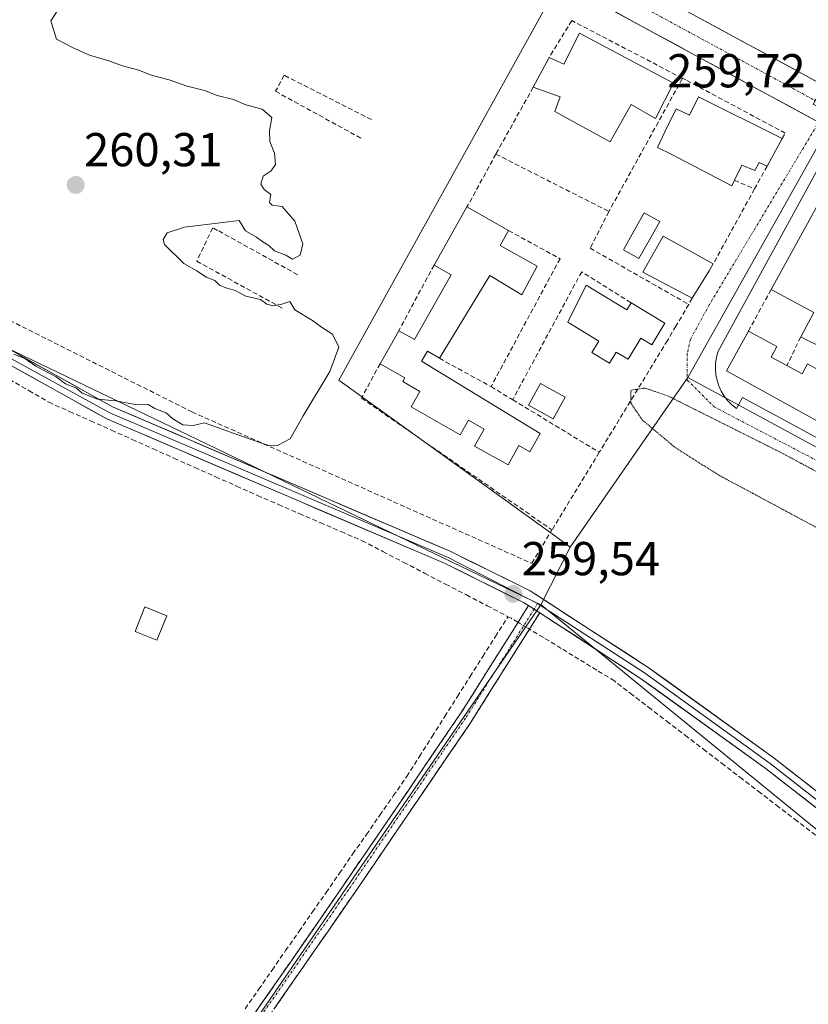
# Model space of a CAD drawing. Units: metres. Extents: x 611819 to 615297, y 4669177 to 4671546.
# Drawn here: x 614811 to 614977, y 4670760 to 4670968 of the extents above; entities that cross this region are included whole.
import ezdxf
from ezdxf.enums import TextEntityAlignment as Align

# ---------------------------------------------------------------- set-up
doc = ezdxf.new("R2010")
doc.units = ezdxf.units.M
doc.header["$MEASUREMENT"] = 0
for name, pattern in [('TRAZO_Y_PUNTO', [1, 0.5, -0.25, 0, -0.25]), ('TRAZOS2', [0.375, 0.25, -0.125]), ('TRAZOSX2', [1.5, 1, -0.5])]:
    doc.linetypes.add(name, pattern=pattern)
for name, color, linetype, lineweight in [('Camino', 19, 'TRAZOSX2', 0), ('Camino Cxs', 19, 'Continuous', 0), ('Camino eje', 19, 'TRAZO_Y_PUNTO', 0), ('Carretera de calzada única', 19, 'Continuous', 13), ('Carretera de calzada única Cxs', 19, 'Continuous', 13), ('Carretera de calzada única eje', 19, 'TRAZO_Y_PUNTO', 0), ('Carátula', 7, 'Continuous', 5), ('Corriente artificial lineal', 5, 'TRAZOSX2', 13), ('Corriente artificial lineal oculto', 135, 'TRAZO_Y_PUNTO', 13), ('Cultivos herbáceos CxS', 92, 'Continuous', 0), ('Curva de nivel normal', 36, 'Continuous', 0), ('Curva de nivel normal depresión', 36, 'TRAZOS2', 0), ('Edificación', 1, 'Continuous', 13), ('Edificación Cxs', 1, 'Continuous', 13), ('Edificación ligera', 1, 'Continuous', 0), ('Edificación ligera Cxs', 1, 'Continuous', 0), ('Elemento construido', 1, 'Continuous', 0), ('Layer 0', 7, 'Continuous', 0), ('Muro lineal', 1, 'TRAZOSX2', 13), ('Núcleo urbano CxS', 19, 'Continuous', 0), ('Obra de contención lineal', 1, 'TRAZOSX2', 13), ('Piscina', 142, 'Continuous', 0), ('Piscina CxS', 142, 'Continuous', 0), ('Punto de cota en terreno', 7, 'Continuous', 0), ('Rótulo de punto de cota en terreno', 19, 'Continuous', 0), ('Seto lineal', 92, 'TRAZOSX2', 0), ('Vía urbana eje', 5, 'TRAZO_Y_PUNTO', 0)]:
    doc.layers.add(name, color=color, linetype=linetype, lineweight=lineweight)
doc.styles.add('Arial', font='txt', dxfattribs={"height": 0.2})

# ---------------------------------------------------------------- blocks, each defined once
blk = doc.blocks.new('*U150')
at = {"layer": 'Cultivos herbáceos CxS', "color": 92, "linetype": 'Continuous', "lineweight": 0}
for points in [[(614456.81, 4671014.28, 259.3), (614486.2, 4671067.41, 260.03), (614513.33, 4671119.41, 260.13), (614546, 4671176.58, 260.52), (614581.25, 4671157.76, 260.18), (614625.37, 4671134.12, 259.92), (614686.48, 4671100.54, 259.75), (614686.48, 4671100.53, 259.75), (614686.49, 4671100.53, 259.75), (614700.93, 4671092.62, 259.94), (614733.67, 4671074.69, 259.36), (614733.69, 4671074.68, 259.36), (614733.7, 4671074.68, 259.36), (614768.78, 4671055.65, 259.5), (614712.13, 4670954.32, 259.38), (614708.68, 4670948.17, 259.07), (614729.72, 4670936.59, 259.19), (614776.91, 4670913.88, 259.86), (614854.3, 4670876.63, 259.92), (614866.7, 4670870.66, 259.65), (614920.92, 4670844.57, 259.39), (614854.93, 4670748.43, 259.47)], [(615025.78, 4670759.13, 260.83), (614920.99, 4670844.53, 259.39), (614920.92, 4670844.57, 259.39), (614920.93, 4670844.58, 259.39), (614927.14, 4670856.74, 259.44), (614949.04, 4670888.28, 260.09), (614951.92, 4670892.42, 259.44), (615062.76, 4670832.34, 259.27), (615096.93, 4670813.82, 259.41), (615171.58, 4670773.22, 259.76), (615195.18, 4670764.06, 259.57), (615220.72, 4670767.4, 259.88), (615221.01, 4670767.55, 259.87), (615223, 4670768.6, 259.87), (615241.42, 4670767.45, 259.92), (615250.41, 4670766.9, 259.86), (615272.41, 4670765.53, 259.88), (615276.23, 4670531.7, 259.78)]]:
    blk.add_polyline3d(points, dxfattribs=at)
blk = doc.blocks.new('*U186')
at = {"layer": 'Curva de nivel normal depresión', "color": 36, "linetype": 'TRAZOS2', "lineweight": 0}
blk.add_polyline3d([(615010.14, 4670855.96, 260), (614971.46, 4670876.67, 260), (614947.78, 4670888.54, 260), (614942.92, 4670890.21, 260), (614939.94, 4670889.78, 260), (614939.89, 4670887.04, 260), (614942.31, 4670883.51, 260), (614949.25, 4670877.69, 260), (614958.42, 4670871.89, 260), (614989.49, 4670855.22, 260)], dxfattribs=at)
blk = doc.blocks.new('5PATER')
at = {"layer": 'Carátula', "linetype": 'Continuous', "lineweight": 5}
h = blk.add_hatch(color=250, dxfattribs=at)
edge = h.paths.add_edge_path()
edge.add_ellipse((0, 0.01), major_axis=(-1.33, -1.34), ratio=0.999422, start_angle=0, end_angle=360)
blk = doc.blocks.new('*U207')
at = {"layer": 'Carretera de calzada única Cxs', "color": 19, "linetype": 'Continuous', "lineweight": 13}
for points in [[(614954.81, 4670967.92, 259.41), (614959.18, 4670965.55, 259.53), (614963.56, 4670963.18, 259.53), (614967.93, 4670960.81, 259.53), (614972.3, 4670958.44, 259.58), (614976.67, 4670956.07, 259.54), (614979.15, 4670954.71, 259.6)], [(614979.41, 4670946.27, 259.67), (614975.1, 4670948.61, 259.59), (614970.79, 4670950.95, 259.55), (614966.47, 4670953.29, 259.54), (614962.16, 4670955.63, 259.57), (614957.85, 4670957.97, 259.53), (614953.54, 4670960.31, 259.52), (614949.22, 4670962.65, 259.49), (614944.91, 4670964.99, 259.42), (614940.6, 4670967.33, 259.51), (614936.29, 4670969.67, 259.32)]]:
    blk.add_polyline3d(points, dxfattribs=at)

msp = doc.modelspace()

# ---------------------------------------------------------------- linework, layer by layer
at = {"layer": 'Camino', "color": 19, "linetype": 'TRAZOSX2', "lineweight": 0}
for points in [[(614918.36, 4670844.4), (614903.92, 4670821.45), (614879.3, 4670785.34), (614671.28, 4670484.87)], [(614673.5, 4670483.14), (614881.61, 4670783.75), (614906.27, 4670819.92), (614920.71, 4670842.88)]]:
    msp.add_lwpolyline(points, dxfattribs=at)
at = {"layer": 'Camino Cxs', "color": 19, "linetype": 'Continuous', "lineweight": 0}
msp.add_lwpolyline([(614918.36, 4670844.4), (614920.71, 4670842.88)], dxfattribs=at)
msp.add_polyline3d([(614859.62, 4670756.92, 259.35), (614862.43, 4670760.98, 259.31), (614865.24, 4670765.04, 259.34), (614868.06, 4670769.1, 259.29), (614870.87, 4670773.16, 259.3), (614873.68, 4670777.22, 259.22), (614876.49, 4670781.28, 259.22), (614879.3, 4670785.34, 259.24), (614882.04, 4670789.35, 259.19), (614884.77, 4670793.36, 259.22), (614887.51, 4670797.38, 259.11), (614890.24, 4670801.39, 259.24), (614892.98, 4670805.4, 259.2), (614895.71, 4670809.41, 259.24), (614898.45, 4670813.43, 259.08), (614901.18, 4670817.44, 259.15), (614903.92, 4670821.45, 259.18), (614906.33, 4670825.28, 259.13), (614908.73, 4670829.1, 259.02), (614911.14, 4670832.93, 259.11), (614913.55, 4670836.75, 259.06), (614915.95, 4670840.58, 259.25), (614918.36, 4670844.4, 259.35), (614920.71, 4670842.88, 259.36), (614920.71, 4670842.88, 259.36), (614918.3, 4670839.05, 259.22), (614915.9, 4670835.23, 259.3), (614913.49, 4670831.4, 259.29), (614911.08, 4670827.57, 259.31), (614908.68, 4670823.75, 259.39), (614906.27, 4670819.92, 259.39), (614903.53, 4670815.9, 259.34), (614900.79, 4670811.88, 259.4), (614898.05, 4670807.86, 259.43), (614895.31, 4670803.84, 259.41), (614892.57, 4670799.83, 259.38), (614889.83, 4670795.81, 259.39), (614887.09, 4670791.79, 259.42), (614884.35, 4670787.77, 259.38), (614881.61, 4670783.75, 259.45), (614878.8, 4670779.69, 259.42), (614875.99, 4670775.63, 259.41), (614873.17, 4670771.56, 259.41), (614870.36, 4670767.5, 259.43), (614867.55, 4670763.44, 259.48), (614864.74, 4670759.38, 259.45)], dxfattribs=at)
at = {"layer": 'Camino eje', "color": 19, "linetype": 'TRAZO_Y_PUNTO', "lineweight": 0}
for points in [[(614919.54, 4670843.64), (614905.1, 4670820.69), (614880.46, 4670784.55), (614672.39, 4670484.01)], [(614920.28, 4670844.82), (614919.54, 4670843.64)]]:
    msp.add_lwpolyline(points, dxfattribs=at)
at = {"layer": 'Carretera de calzada única', "color": 19, "linetype": 'Continuous', "lineweight": 13}
for points in [[(614510.21, 4671222.29), (614513.63, 4671214.3), (614517.74, 4671208.09), (614522.87, 4671202.7), (614526.79, 4671199.64), (614533.26, 4671195.97), (614544.52, 4671190.24), (614723.97, 4671093.04), (614763.64, 4671071.04), (614841.15, 4671029.53), (614976.67, 4670956.07), (614981.62, 4670953.35)], [(614979.41, 4670946.27), (614867.29, 4671007.1), (614839.75, 4671022.03), (614699.02, 4671098.35), (614541.68, 4671184.14), (614533.04, 4671187.34), (614524.77, 4671189.85), (614518.24, 4671191.46), (614509.19, 4671193.18), (614496.28, 4671193.47), (614483.38, 4671192.81)]]:
    msp.add_lwpolyline(points, dxfattribs=at)
at = {"layer": 'Carretera de calzada única eje', "color": 19, "linetype": 'TRAZO_Y_PUNTO', "lineweight": 0}
msp.add_lwpolyline([(614527.86, 4671193.82), (614533.15, 4671191.65), (614538.78, 4671188.79), (614543.1, 4671187.19), (614565.53, 4671175.04), (614601.4, 4671155.48), (614635.05, 4671137.25), (614677.85, 4671113.92), (614711.49, 4671095.69), (614731.33, 4671084.69), (614773.4, 4671061.88), (614812.15, 4671041.13), (614841.49, 4671025.22), (614854.22, 4671018.32), (614921.98, 4670981.58), (614963.32, 4670959.16), (614980.9, 4670949.59)], dxfattribs=at)
at = {"layer": 'Corriente artificial lineal', "color": 5, "linetype": 'TRAZOSX2', "lineweight": 13}
for points in [[(614809.01, 4670892.07, 259.09), (614813.17, 4670889.67, 258.99), (614817.33, 4670887.26, 258.98), (614821.72, 4670885.29, 259.04), (614826.12, 4670883.33, 258.83), (614830.51, 4670881.36, 259.2), (614834.9, 4670879.4, 258.95), (614839.3, 4670877.43, 259.1), (614843.69, 4670875.46, 259.12), (614848.08, 4670873.5, 258.92), (614852.47, 4670871.53, 259.43), (614856.87, 4670869.57, 259.76), (614861.26, 4670867.6, 259.73), (614865.67, 4670865.7, 259.67), (614870.08, 4670863.79, 259), (614874.48, 4670861.89, 259.01), (614878.89, 4670859.98, 259.05), (614883.3, 4670858.08, 258.89), (614887.69, 4670855.79, 258.95), (614892.09, 4670853.51, 258.79), (614896.48, 4670851.22, 258.84), (614900.88, 4670848.93, 258.76), (614905.27, 4670846.64, 259.14), (614909.67, 4670844.36, 259.48), (614914.06, 4670842.07, 259.26)], [(614858.7, 4670759.49, 259.25), (614861.53, 4670763.57, 259.11), (614864.37, 4670767.64, 259.28), (614867.2, 4670771.72, 259.23), (614870.04, 4670775.79, 259.18), (614872.87, 4670779.87, 259.12), (614875.71, 4670783.95, 259.1), (614878.54, 4670788.02, 259.14), (614881.37, 4670792.1, 259.02), (614884.21, 4670796.17, 259.14), (614887.04, 4670800.25, 259.08), (614889.88, 4670804.32, 259.19), (614892.71, 4670808.4, 259.06), (614895.38, 4670812.61, 259.05), (614898.05, 4670816.82, 259.14), (614900.72, 4670821.03, 259.07), (614903.39, 4670825.24, 259.11), (614906.05, 4670829.44, 258.89), (614908.72, 4670833.65, 259.13), (614911.39, 4670837.86, 258.83), (614914.06, 4670842.07, 259.26)], [(614916.14, 4670840.88, 259.26), (614914.71, 4670841.73, 259.25), (614914.06, 4670842.07, 259.26)], [(614978.8, 4670796.06, 259.18), (614974.95, 4670799.01, 258.95), (614971.1, 4670801.96, 259.04), (614967.25, 4670804.91, 259.12), (614963.4, 4670807.86, 259.02), (614959.55, 4670810.81, 259.06), (614955.7, 4670813.76, 258.78), (614951.85, 4670816.71, 258.85), (614948, 4670819.67, 258.91), (614944.15, 4670822.62, 258.87), (614940.3, 4670825.57, 258.95), (614936.45, 4670828.52, 258.79), (614932.71, 4670830.81, 259.08), (614928.97, 4670833.11, 258.82), (614925.23, 4670835.4, 259.01), (614921.49, 4670837.69, 259.16), (614918.55, 4670839.44, 259.22)]]:
    msp.add_polyline3d(points, dxfattribs=at)
at = {"layer": 'Corriente artificial lineal oculto', "color": 135, "linetype": 'TRAZO_Y_PUNTO', "lineweight": 13}
msp.add_polyline3d([(614918.55, 4670839.44, 259.22), (614916.14, 4670840.88, 259.26)], dxfattribs=at)
at = {"layer": 'Cultivos herbáceos CxS', "color": 92, "linetype": 'Continuous', "lineweight": 0}
for points in [[(614768.78, 4671055.65, 259.5), (614712.13, 4670954.32, 259.38), (614708.68, 4670948.17, 259.07), (614729.72, 4670936.59, 259.19), (614776.91, 4670913.88, 259.86), (614854.3, 4670876.63, 259.92), (614866.7, 4670870.66, 259.65), (614920.92, 4670844.57, 259.39), (614920.93, 4670844.58, 259.39), (614927.14, 4670856.74, 259.44)], [(614951.92, 4670892.42, 259.44), (614949.04, 4670888.28, 260.09), (614927.14, 4670856.74, 259.44)], [(614951.92, 4670892.42, 259.44), (615062.76, 4670832.34, 259.27), (615096.93, 4670813.82, 259.41), (615171.58, 4670773.22, 259.76)], [(614992.46, 4670518.78, 260.39), (615055.14, 4670576, 260.05), (614916.19, 4670634.52, 260.4), (615025.78, 4670759.13, 260.83), (614920.99, 4670844.53, 259.39), (614920.92, 4670844.57, 259.39), (614854.93, 4670748.43, 259.47), (614755.84, 4670600.89, 260.29), (614801.83, 4670561.62, 260.31), (614831.19, 4670536.56, 261.32)], [(614992.46, 4670518.78, 260.39), (615055.14, 4670576, 260.05), (614916.19, 4670634.52, 260.4), (615025.78, 4670759.13, 260.83), (614920.99, 4670844.53, 259.39), (614920.92, 4670844.57, 259.39), (614854.93, 4670748.43, 259.47), (614755.84, 4670600.89, 260.29), (614801.83, 4670561.62, 260.31), (614831.19, 4670536.56, 261.32)]]:
    msp.add_polyline3d(points, dxfattribs=at)
msp.add_polyline3d([(614992.46, 4670518.78, 260.39), (614863.99, 4670575.18, 260.62), (614831.19, 4670536.56, 261.32), (614801.83, 4670561.62, 260.31), (614755.84, 4670600.89, 260.29), (614854.93, 4670748.43, 259.47), (614920.92, 4670844.57, 259.39), (614920.99, 4670844.53, 259.39), (615025.78, 4670759.13, 260.83), (614916.19, 4670634.52, 260.4), (615055.14, 4670576, 260.05), (614992.46, 4670518.78, 260.39)], close=True, dxfattribs=at)
at = {"layer": 'Curva de nivel normal', "color": 36, "linetype": 'Continuous', "lineweight": 0}
for points in [[(614859.07, 4670879.68, 260), (614863.44, 4670878.22, 260), (614865.51, 4670878.12, 260), (614868.15, 4670879.53, 260), (614870.88, 4670884.38, 260), (614876.48, 4670893.72, 260), (614878.4, 4670898.86, 260), (614877.07, 4670901.6, 260), (614874.78, 4670903.06, 260), (614872.88, 4670904.49, 260), (614869.11, 4670906.72, 260), (614868.06, 4670908.44, 260), (614866.44, 4670907.88, 260), (614864.56, 4670907.53, 260), (614863.24, 4670907.92, 260), (614861.92, 4670908.9, 260), (614858.81, 4670909.57, 260), (614856.56, 4670910.8, 260), (614854.61, 4670911.32, 260), (614853.31, 4670911.93, 260), (614852.31, 4670912.88, 260), (614850.49, 4670913.56, 260), (614848.54, 4670914.95, 260), (614845.8, 4670916.49, 260), (614841.73, 4670920.49, 260), (614841.39, 4670921.54, 260), (614842.23, 4670922.9, 260), (614845.89, 4670924.1, 260), (614853.98, 4670925.09, 260), (614857.39, 4670925.49, 260), (614858.75, 4670923.36, 260), (614861.09, 4670922.04, 260), (614862.41, 4670921.02, 260), (614863.64, 4670920.26, 260), (614864.83, 4670919.11, 260), (614867.27, 4670918.2, 260), (614868.65, 4670917.38, 260), (614870.26, 4670918.24, 260), (614870.86, 4670920.64, 260), (614869.12, 4670925.38, 260), (614866.5, 4670928.44, 260), (614864.36, 4670928.77, 260), (614863.84, 4670929.34, 260), (614864.1, 4670931, 260), (614862.71, 4670932.04, 260), (614861.99, 4670933.2, 260), (614862.48, 4670934.87, 260), (614864.19, 4670936.02, 260), (614865.08, 4670937.31, 260), (614864.89, 4670939.7, 260), (614863.9, 4670942.17, 260), (614863.8, 4670944.4, 260), (614864.31, 4670947.24, 260), (614862.29, 4670949, 260), (614858.82, 4670949.86, 260), (614856.2, 4670951.01, 260), (614852.81, 4670951.82, 260), (614850.14, 4670952.93, 260), (614846.5, 4670953.82, 260), (614842.65, 4670955.18, 260), (614838.88, 4670956.15, 260), (614836.28, 4670957.2, 260), (614832.82, 4670958.07, 260), (614829.98, 4670959.19, 260), (614825.88, 4670960.36, 260), (614822.31, 4670961.96, 260), (614818.95, 4670963.72, 260), (614817.78, 4670967.55, 260), (614820.62, 4670972.07, 260)], [(614809.96, 4670897.4, 260), (614812.29, 4670896.42, 260), (614814.6, 4670894.86, 260), (614818.87, 4670892.57, 260), (614820.86, 4670891.13, 260), (614823.19, 4670890.18, 260), (614824.38, 4670889.18, 260), (614827.61, 4670887.88, 260), (614831.39, 4670887.53, 260), (614835.91, 4670886.68, 260), (614838.25, 4670886.73, 260), (614839.66, 4670885.93, 260), (614842.04, 4670884.98, 260), (614843.48, 4670883.74, 260), (614845.54, 4670882.47, 260), (614847.71, 4670882.36, 260), (614850.13, 4670882.91, 260), (614859.07, 4670879.68, 260)]]:
    msp.add_polyline3d(points, dxfattribs=at)
at = {"layer": 'Edificación', "color": 1, "linetype": 'Continuous', "lineweight": 13}
for points in [[(614929.1, 4670964.98, 259.76), (614948.89, 4670954.48, 259.9), (614945.12, 4670947.03, 259.94), (614939.96, 4670949.96, 259.94), (614935.57, 4670942.1, 259.89), (614923.87, 4670948.5, 259.87), (614925.05, 4670951.55, 259.86), (614919.34, 4670953.58, 259.79), (614922.7, 4670959.87, 259.73), (614925.76, 4670958.44, 259.77), (614929.1, 4670964.98, 259.76)], [(614954.16, 4670951.6, 259.89), (614971.74, 4670942.78, 259.73), (614968.6, 4670936.98, 259.8), (614966.95, 4670937.76, 259.85), (614966.05, 4670936.09, 259.83), (614963.25, 4670937.17, 259.89), (614961.73, 4670934.03, 259.85), (614961.14, 4670932.8, 259.83), (614948.42, 4670939.51, 259.87), (614945.49, 4670940.89, 259.89), (614947.06, 4670944.22, 259.94), (614949.43, 4670949.08, 259.95), (614952.26, 4670947.71, 259.93), (614954.16, 4670951.6, 259.89)], [(614979.48, 4670899.11, 259.45), (614976.78, 4670900.44, 259.52), (614975.68, 4670900.99, 259.53), (614978.46, 4670906.11, 259.58), (614969.46, 4670910.98, 259.55), (614984.03, 4670937.5, 259.65)], [(614920.19, 4670915.88, 259.99), (614916.98, 4670909.85, 259.99), (614910.24, 4670913.96, 260.04), (614899.58, 4670896.49, 260.03), (614897.09, 4670898.01, 260.05), (614895.81, 4670895.92, 260.15), (614920.82, 4670880.66, 260.28), (614918.64, 4670876.81, 260.34), (614916.35, 4670878.1, 260.44), (614914.04, 4670874.02, 260.37), (614906.97, 4670878.02, 260.39), (614908.99, 4670881.59, 260.45), (614905.71, 4670883.45, 260.46), (614903.97, 4670880.38, 260.41), (614893.63, 4670886.24, 260.37), (614895.49, 4670889.52, 260.39), (614891.86, 4670891.58, 260.31), (614892.32, 4670892.39, 260.3), (614887.08, 4670895.36, 260.11), (614891.02, 4670902.31, 260), (614894.32, 4670900.44, 260.03), (614902.06, 4670914.1, 260.03), (614898.46, 4670916.14, 259.91), (614905.4, 4670928.37, 259.8), (614914.17, 4670923.39, 259.93), (614912.41, 4670920.29, 260.03), (614920.19, 4670915.88, 259.99)], [(614956.37, 4670914.92, 259.74), (614952.85, 4670909.17, 259.77), (614942.45, 4670914.64, 259.81), (614946.71, 4670922.23, 259.82), (614957.26, 4670916.39, 259.72), (614956.37, 4670914.92, 259.74)], [(614930.49, 4670911.9, 259.85), (614939.05, 4670906.71, 259.94), (614939.94, 4670908.2, 259.86), (614947.05, 4670903.89, 259.84), (614944.3, 4670899.36, 259.82), (614942.02, 4670900.75, 259.88), (614939.31, 4670896.28, 259.96), (614936.8, 4670897.79, 260.31), (614935.4, 4670895.47, 260.03), (614931.68, 4670897.73, 260.14), (614933.14, 4670900.14, 260.27), (614926.63, 4670904.09, 260), (614930.49, 4670911.9, 259.85)], [(614972.77, 4670894.95, 259.46), (614975.96, 4670893.22, 259.46), (614977.09, 4670895.3, 259.46), (614982.18, 4670892.55, 259.5), (614987.06, 4670889.91, 259.61), (614986.16, 4670888.24, 259.62), (614989.88, 4670886.23, 259.51), (614995.29, 4670883.3, 259.43), (614991.32, 4670876.58, 259.43), (614960.04, 4670893.83, 259.46), (614964.66, 4670902.24, 259.45), (614970.64, 4670899, 259.46), (614969.43, 4670896.76, 259.48), (614972.77, 4670894.95, 259.46)]]:
    msp.add_polyline3d(points, dxfattribs=at)
at = {"layer": 'Edificación Cxs', "color": 1, "linetype": 'Continuous', "lineweight": 13}
for points in [[(614929.1, 4670964.98, 259.76), (614948.89, 4670954.48, 259.9), (614945.12, 4670947.03, 259.94), (614939.96, 4670949.96, 259.94), (614935.57, 4670942.1, 259.89), (614923.87, 4670948.5, 259.87), (614925.05, 4670951.55, 259.86), (614919.34, 4670953.58, 259.79), (614922.7, 4670959.87, 259.73), (614925.76, 4670958.44, 259.78), (614929.1, 4670964.98, 259.76)], [(614954.16, 4670951.6, 259.89), (614971.74, 4670942.78, 259.73), (614968.6, 4670936.98, 259.8), (614966.95, 4670937.76, 259.85), (614966.05, 4670936.09, 259.83), (614963.25, 4670937.17, 259.89), (614961.73, 4670934.03, 259.85), (614961.14, 4670932.8, 259.83), (614948.42, 4670939.51, 259.87), (614945.49, 4670940.89, 259.89), (614947.06, 4670944.22, 259.94), (614949.43, 4670949.08, 259.95), (614952.26, 4670947.71, 259.93), (614954.16, 4670951.6, 259.89)], [(614920.19, 4670915.88, 259.99), (614916.98, 4670909.85, 259.99), (614910.24, 4670913.96, 260.04), (614899.58, 4670896.49, 260.03), (614897.09, 4670898.01, 260.05), (614895.81, 4670895.92, 260.15), (614920.82, 4670880.66, 260.28), (614918.64, 4670876.81, 260.34), (614916.35, 4670878.1, 260.44), (614914.04, 4670874.02, 260.37), (614906.97, 4670878.02, 260.39), (614908.99, 4670881.59, 260.45), (614905.71, 4670883.45, 260.46), (614903.97, 4670880.38, 260.41), (614893.63, 4670886.24, 260.37), (614895.49, 4670889.52, 260.39), (614891.86, 4670891.58, 260.31), (614892.32, 4670892.39, 260.3), (614887.08, 4670895.36, 260.11), (614891.02, 4670902.31, 260), (614894.32, 4670900.44, 260.03), (614902.06, 4670914.1, 260.03), (614898.46, 4670916.14, 259.91), (614905.4, 4670928.37, 259.8), (614914.17, 4670923.39, 259.93), (614912.41, 4670920.29, 260.03), (614920.19, 4670915.88, 259.99)], [(614956.37, 4670914.92, 259.74), (614952.85, 4670909.17, 259.77), (614942.45, 4670914.64, 259.81), (614946.71, 4670922.23, 259.82), (614957.26, 4670916.39, 259.72), (614956.37, 4670914.92, 259.74)], [(614930.49, 4670911.9, 259.85), (614939.05, 4670906.71, 259.94), (614939.94, 4670908.2, 259.86), (614947.05, 4670903.89, 259.84), (614944.3, 4670899.36, 259.82), (614942.02, 4670900.75, 259.88), (614939.31, 4670896.28, 259.96), (614936.8, 4670897.79, 260.31), (614935.4, 4670895.47, 260.03), (614931.68, 4670897.73, 260.14), (614933.14, 4670900.14, 260.27), (614926.63, 4670904.09, 260), (614930.49, 4670911.9, 259.85)], [(614972.77, 4670894.95, 259.46), (614975.96, 4670893.22, 259.46), (614977.09, 4670895.3, 259.46), (614982.18, 4670892.55, 259.5), (614987.06, 4670889.91, 259.61), (614986.16, 4670888.24, 259.62), (614989.88, 4670886.23, 259.51), (614995.29, 4670883.3, 259.43), (614991.32, 4670876.58, 259.43), (614960.04, 4670893.83, 259.46), (614964.66, 4670902.24, 259.45), (614970.64, 4670899, 259.46), (614969.43, 4670896.76, 259.48), (614972.77, 4670894.95, 259.46)]]:
    msp.add_polyline3d(points, close=True, dxfattribs=at)
msp.add_polyline3d([(614979.48, 4670899.11, 259.45), (614976.78, 4670900.44, 259.52), (614975.68, 4670900.99, 259.53), (614978.46, 4670906.11, 259.58), (614969.46, 4670910.98, 259.55), (614984.03, 4670937.5, 259.65)], dxfattribs=at)
at = {"layer": 'Edificación ligera', "color": 1, "linetype": 'Continuous', "lineweight": 0}
for points in [[(614926.08, 4670888.31, 259.9), (614923.57, 4670883.74, 260.13), (614918.38, 4670886.59, 260.12), (614920.9, 4670891.16, 259.92), (614926.08, 4670888.31, 259.9)], [(614842.18, 4670842.27, 259.29), (614840.11, 4670837.09, 259.23), (614835.5, 4670838.93, 259.26), (614837.58, 4670844.12, 259.6), (614842.18, 4670842.27, 259.29)]]:
    msp.add_polyline3d(points, dxfattribs=at)
at = {"layer": 'Edificación ligera Cxs', "color": 1, "linetype": 'Continuous', "lineweight": 0}
for points in [[(614926.08, 4670888.31, 259.9), (614923.57, 4670883.74, 260.13), (614918.38, 4670886.59, 260.12), (614920.9, 4670891.16, 259.92), (614926.08, 4670888.31, 259.9)], [(614842.18, 4670842.27, 259.29), (614840.11, 4670837.09, 259.23), (614835.5, 4670838.93, 259.26), (614837.58, 4670844.12, 259.6), (614842.18, 4670842.27, 259.29)]]:
    msp.add_polyline3d(points, close=True, dxfattribs=at)
at = {"layer": 'Elemento construido', "color": 1, "linetype": 'Continuous', "lineweight": 0}
msp.add_polyline3d([(614981.89, 4670941.11, 259.6), (614958.23, 4670897.85, 259.43), (614957.93, 4670896.67, 259.41), (614957.76, 4670895.46, 259.4), (614957.72, 4670894.24, 259.4), (614957.83, 4670893.03, 259.39), (614958.07, 4670891.84, 259.38), (614958.45, 4670890.68, 259.37), (614958.96, 4670889.57, 259.36), (614959.59, 4670888.53, 259.35), (614960.33, 4670887.57, 259.35), (614961.18, 4670886.69, 259.33), (614962.12, 4670885.92, 259.3), (614963.41, 4670888.25, 259.36), (615057.77, 4670837.16, 259.31)], dxfattribs=at)
at = {"layer": 'Layer 0', "linetype": 'Continuous', "lineweight": 0}
for points in [[(614480.22, 4671065.6), (614485.22, 4671070.62), (614489.48, 4671072.52), (614493.49, 4671072.46), (614499.73, 4671069.68), (614566.1, 4671032.54), (614600.49, 4671012.59), (614715.12, 4670952.37), (614768.66, 4670919.93), (614795.24, 4670906.05), (614830.77, 4670886.27), (614901.98, 4670855.78), (614918.7, 4670847.52), (614943.55, 4670831.39), (614970.08, 4670812.27), (615025.11, 4670769.26), (615034.59, 4670763.24)], [(614766.97, 4670919.68), (614830.15, 4670885.01), (614901.4, 4670854.51), (614920.28, 4670844.82)], [(614918.36, 4670844.4), (614917.31, 4670845.08), (614900.81, 4670853.24), (614829.53, 4670883.75), (614793.91, 4670903.58), (614769.36, 4670916.4)], [(614918.36, 4670844.4), (614920.71, 4670842.88)], [(614920.28, 4670844.82), (614942.76, 4670830.24), (614969.24, 4670811.15), (615024.31, 4670768.12), (615034.12, 4670761.88)], [(615031.65, 4670761.79), (615023.5, 4670766.97), (614968.4, 4670810.03), (614941.97, 4670829.08), (614920.71, 4670842.88)]]:
    msp.add_lwpolyline(points, dxfattribs=at)
for points in [[(614811.03, 4670897.26, 259.85), (614814.98, 4670895.06, 259.85), (614818.93, 4670892.86, 259.84), (614822.87, 4670890.67, 259.74), (614826.82, 4670888.47, 259.99), (614830.77, 4670886.27, 259.77), (614835.22, 4670884.36, 259.84), (614839.67, 4670882.46, 259.78), (614844.12, 4670880.55, 259.79), (614848.57, 4670878.65, 259.93), (614853.02, 4670876.74, 259.78), (614857.47, 4670874.84, 259.9), (614861.92, 4670872.93, 259.85), (614866.38, 4670871.03, 259.81), (614870.83, 4670869.12, 259.8), (614875.28, 4670867.21, 259.61), (614879.73, 4670865.31, 259.64), (614884.18, 4670863.4, 259.71), (614888.63, 4670861.5, 259.56), (614893.08, 4670859.59, 259.66), (614897.53, 4670857.69, 259.5), (614901.98, 4670855.78, 259.57), (614906.16, 4670853.72, 259.68), (614910.34, 4670851.65, 259.62), (614914.52, 4670849.59, 259.63), (614918.7, 4670847.52, 259.43), (614922.84, 4670844.83, 259.38), (614926.98, 4670842.14, 259.21), (614931.13, 4670839.46, 259.23), (614935.27, 4670836.77, 259.26), (614939.41, 4670834.08, 259.36), (614943.55, 4670831.39, 259.32), (614947.34, 4670828.66, 259.48), (614951.13, 4670825.93, 259.49), (614954.92, 4670823.2, 259.59), (614958.71, 4670820.46, 259.59), (614962.5, 4670817.73, 259.6), (614966.29, 4670815, 259.66), (614970.08, 4670812.27, 259.66), (614974.01, 4670809.2, 259.77), (614977.94, 4670806.13, 259.73)], [(614980.21, 4670800.8, 259.53), (614976.27, 4670803.88, 259.63), (614972.34, 4670806.95, 259.52), (614968.4, 4670810.03, 259.36), (614964.62, 4670812.75, 259.38), (614960.85, 4670815.47, 259.29), (614957.07, 4670818.19, 259.46), (614953.3, 4670820.92, 259.25), (614949.52, 4670823.64, 259.22), (614945.75, 4670826.36, 259.14), (614941.97, 4670829.08, 259.06), (614938.43, 4670831.38, 259.11), (614934.88, 4670833.68, 259.06), (614931.34, 4670835.98, 258.96), (614927.8, 4670838.28, 258.98), (614924.25, 4670840.58, 259.14), (614920.71, 4670842.88, 259.36), (614918.36, 4670844.4, 259.36), (614917.31, 4670845.08, 259.36), (614913.19, 4670847.12, 259.52), (614909.06, 4670849.16, 259.34), (614904.94, 4670851.2, 259.27), (614900.81, 4670853.24, 259.31), (614896.36, 4670855.15, 259.05), (614891.9, 4670857.05, 259.38), (614887.45, 4670858.96, 259.16), (614882.99, 4670860.87, 259.27), (614878.54, 4670862.77, 259.36), (614874.08, 4670864.68, 259.18), (614869.63, 4670866.59, 259.49), (614865.17, 4670868.5, 259.76), (614860.72, 4670870.4, 259.79), (614856.26, 4670872.31, 259.82), (614851.81, 4670874.22, 259.41), (614847.35, 4670876.12, 259.41), (614842.9, 4670878.03, 259.44), (614838.44, 4670879.94, 259.26), (614833.99, 4670881.84, 259.42), (614829.53, 4670883.75, 259.32), (614825.57, 4670885.95, 259.34), (614821.61, 4670888.16, 259.34), (614817.66, 4670890.36, 259.29), (614813.7, 4670892.56, 259.49), (614809.74, 4670894.77, 259.41)]]:
    msp.add_polyline3d(points, dxfattribs=at)
at = {"layer": 'Muro lineal', "color": 1, "linetype": 'TRAZOSX2', "lineweight": 13}
for points in [[(614917.49, 4670969.46, 259.72), (614919.05, 4670973.09, 259.61), (614767.92, 4671055.04, 259.34), (614711.9, 4670957.83, 259.18), (614711.64, 4670956.8, 259.21), (614778.26, 4670919.97, 259.87), (614847.48, 4670885.21, 260.03), (614919.02, 4670853.31, 259.45), (614923.3, 4670860.34, 259.56)], [(614971.74, 4670942.78, 259.73), (614972.43, 4670943.93, 259.69), (614951.48, 4670955.12, 259.77), (614950.78, 4670955.48, 259.76), (614927.46, 4670967.62, 259.62), (614922.7, 4670959.87, 259.73)], [(614919.34, 4670953.58, 259.79), (614911.49, 4670939.51, 259.72), (614905.4, 4670928.37, 259.8)], [(614968.6, 4670936.98, 259.8), (614965.94, 4670932.16, 259.76)], [(614914.17, 4670923.39, 259.93), (614924.99, 4670917.48, 259.86), (614910.47, 4670890.53, 260.07)], [(614898.46, 4670916.14, 259.91), (614891.02, 4670902.31, 260)], [(614939.94, 4670908.2, 259.86), (614929.55, 4670914.72, 259.82), (614915.02, 4670887.77, 260.11)], [(614969.46, 4670910.98, 259.55), (614964.66, 4670902.24, 259.45)], [(614952.85, 4670909.17, 259.77), (614952.09, 4670907.85, 259.78), (614949.4, 4670903.27, 259.77), (614947.6, 4670900.23, 259.79), (614933.26, 4670876.69, 259.52)], [(614975.68, 4670900.99, 259.53), (614972.77, 4670894.95, 259.46)], [(614887.08, 4670895.36, 260.11), (614883.19, 4670888.1, 260.09), (614923.3, 4670860.34, 259.56)], [(614899.58, 4670896.49, 260.03), (614910.47, 4670890.53, 260.07)], [(614910.47, 4670890.53, 260.07), (614915.02, 4670887.77, 260.11)], [(614915.02, 4670887.77, 260.11), (614933.26, 4670876.69, 259.52)], [(614933.26, 4670876.69, 259.52), (614923.3, 4670860.34, 259.56)]]:
    msp.add_polyline3d(points, dxfattribs=at)
at = {"layer": 'Núcleo urbano CxS', "color": 19, "linetype": 'Continuous', "lineweight": 0}
for points in [[(614920.92, 4670844.57, 259.39), (614866.7, 4670870.66, 259.65), (614854.3, 4670876.63, 259.92), (614776.91, 4670913.88, 259.86), (614729.72, 4670936.59, 259.19), (614708.68, 4670948.17, 259.07), (614712.13, 4670954.32, 259.38), (614768.78, 4671055.65, 259.5), (614774.08, 4671065.12, 259.94), (614841.3, 4671029.17, 259.8), (614929.05, 4670983.8, 259.58), (614926.74, 4670979.32, 259.61), (614925.99, 4670977.86, 259.61), (614878.42, 4670891.86, 260.02), (614924.09, 4670858.94, 259.09), (614927.14, 4670856.74, 259.44), (614920.93, 4670844.58, 259.39), (614920.92, 4670844.57, 259.39)], [(614927.14, 4670856.74, 259.44), (614924.09, 4670858.94, 259.09), (614878.42, 4670891.86, 260.02), (614925.99, 4670977.86, 259.61), (614926.74, 4670979.32, 259.61), (614929.05, 4670983.8, 259.58), (614929.66, 4670984.97, 259.6), (614960.73, 4671045.09, 263.07), (614971.61, 4671039.48, 263.13), (614973.84, 4671038.33, 263.15), (614997.75, 4671031.82, 263.22), (615008.46, 4671028.9, 262.99), (615014.36, 4671027.33, 262.96), (615017.27, 4671026.55, 262.79), (614983.35, 4670960.92, 260.25), (614981.03, 4670955.18, 259.68), (614978.31, 4670950.01, 259.72), (614982.84, 4670947.59, 259.71), (614951.92, 4670892.42, 259.44), (614949.04, 4670888.28, 260.09), (614927.14, 4670856.74, 259.44)], [(615171.58, 4670773.22, 259.76), (615096.93, 4670813.82, 259.41), (615062.76, 4670832.34, 259.27), (614951.92, 4670892.42, 259.44), (614982.84, 4670947.59, 259.71), (615029.66, 4670922.68, 259.82), (615073.32, 4670899.06, 259.9), (615079.26, 4670911.5, 260.01), (615093.72, 4670936.93, 260.32), (615117.24, 4670978.26, 261.18), (615254.29, 4670908.96, 261.2), (615242.23, 4670886.57, 260.74), (615212.58, 4670832.63, 260.08), (615202.18, 4670829.35, 260.14), (615171.58, 4670773.22, 259.76)]]:
    msp.add_polyline3d(points, close=True, dxfattribs=at)
for points in [[(614768.78, 4671055.65, 259.5), (614712.13, 4670954.32, 259.38), (614708.68, 4670948.17, 259.07), (614729.72, 4670936.59, 259.19), (614776.91, 4670913.88, 259.86), (614854.3, 4670876.63, 259.92), (614866.7, 4670870.66, 259.65), (614920.92, 4670844.57, 259.39), (614920.93, 4670844.58, 259.39), (614927.14, 4670856.74, 259.44)], [(614929.05, 4670983.8, 259.58), (614926.74, 4670979.32, 259.61), (614925.99, 4670977.86, 259.61), (614878.42, 4670891.86, 260.02), (614924.09, 4670858.94, 259.09), (614927.14, 4670856.74, 259.44)], [(614929.05, 4670983.8, 259.58), (614926.74, 4670979.32, 259.61), (614925.99, 4670977.86, 259.61), (614878.42, 4670891.86, 260.02), (614924.09, 4670858.94, 259.09), (614927.14, 4670856.74, 259.44)], [(614982.84, 4670947.59, 259.71), (614951.92, 4670892.42, 259.44)], [(614982.84, 4670947.59, 259.71), (614951.92, 4670892.42, 259.44)], [(614951.92, 4670892.42, 259.44), (614949.04, 4670888.28, 260.09), (614927.14, 4670856.74, 259.44)], [(614951.92, 4670892.42, 259.44), (615062.76, 4670832.34, 259.27), (615096.93, 4670813.82, 259.41), (615171.58, 4670773.22, 259.76)]]:
    msp.add_polyline3d(points, dxfattribs=at)
at = {"layer": 'Obra de contención lineal', "color": 1, "linetype": 'TRAZOSX2', "lineweight": 13}
for points in [[(614885.3, 4670946.77, 259.72), (614866.89, 4670956.11, 258.84), (614865.08, 4670952.74, 259.09), (614883.48, 4670942.62, 259.73)], [(614869.74, 4670914.11, 259.87), (614852.89, 4670923.44, 259.15), (614851.85, 4670923.96, 259.09), (614848.48, 4670916.96, 259.38), (614866.88, 4670906.85, 259.91)]]:
    msp.add_polyline3d(points, dxfattribs=at)
at = {"layer": 'Piscina', "color": 142, "linetype": 'Continuous', "lineweight": 0}
msp.add_polyline3d([(614941.62, 4670917.51, 259.82), (614938.35, 4670919.34, 259.85), (614940.55, 4670923.25, 259.84), (614942.74, 4670927.16, 259.82), (614946.01, 4670925.33, 259.82), (614943.81, 4670921.42, 259.83), (614941.62, 4670917.51, 259.82)], dxfattribs=at)
at = {"layer": 'Piscina CxS', "color": 142, "linetype": 'Continuous', "lineweight": 0}
msp.add_polyline3d([(614946.01, 4670925.33, 259.82), (614943.81, 4670921.42, 259.83), (614941.62, 4670917.51, 259.82), (614938.35, 4670919.34, 259.85), (614940.55, 4670923.25, 259.84), (614942.74, 4670927.16, 259.82), (614946.01, 4670925.33, 259.82)], close=True, dxfattribs=at)
at = {"layer": 'Seto lineal', "color": 92, "linetype": 'TRAZOSX2', "lineweight": 0}
for points in [[(614950.78, 4670955.48, 259.76), (614935.28, 4670927.42, 259.82)], [(614911.49, 4670939.51, 259.72), (614935.28, 4670927.42, 259.82)], [(614961.73, 4670934.03, 259.85), (614965.94, 4670932.16, 259.76), (614957.26, 4670916.39, 259.72)], [(614935.28, 4670927.42, 259.82), (614931.33, 4670919.69, 259.81), (614952.09, 4670907.85, 259.78)]]:
    msp.add_polyline3d(points, dxfattribs=at)
at = {"layer": 'Vía urbana eje', "color": 5, "linetype": 'TRAZO_Y_PUNTO', "lineweight": 0}
msp.add_lwpolyline([(614979.41, 4670946.27), (614979.13, 4670945.65), (614956.43, 4670907.78), (614952.46, 4670900.5), (614951.8, 4670897.53), (614951.8, 4670891.9), (614957.42, 4670886.28), (614999.76, 4670864.12), (615053.65, 4670835.43), (615057.99, 4670833.36), (615061.75, 4670831.66)], dxfattribs=at)

# ---------------------------------------------------------------- block references
at = {"layer": 'Carretera de calzada única Cxs', "color": 19, "linetype": 'Continuous', "lineweight": 13}
msp.add_blockref('*U207', (0, 0), dxfattribs=at)
at = {"layer": 'Cultivos herbáceos CxS', "color": 92, "linetype": 'Continuous', "lineweight": 0}
msp.add_blockref('*U150', (0, 0), dxfattribs=at)
at = {"layer": 'Curva de nivel normal depresión', "color": 36, "linetype": 'TRAZOS2', "lineweight": 0}
msp.add_blockref('*U186', (0, 0), dxfattribs=at)
at = {"layer": 'Punto de cota en terreno', "linetype": 'Continuous', "lineweight": 0}
for p in [(614823, 4670933, 260.31), (614915.15, 4670846.85, 259.54)]:
    msp.add_blockref('5PATER', p, dxfattribs=at)

# ---------------------------------------------------------------- texts
at = {"layer": 'Rótulo de punto de cota en terreno', "color": 19, "linetype": 'Continuous', "lineweight": 0, "style": 'Arial'}
for s, p in [('259,72', (614947.57, 4670951.38)), ('260,31', (614824.76, 4670934.76)), ('259,54', (614916.91, 4670848.61))]:
    msp.add_text(s, height=7, dxfattribs=at).set_placement(p, align=Align.BOTTOM_LEFT)

doc.saveas('drawing.dxf')
